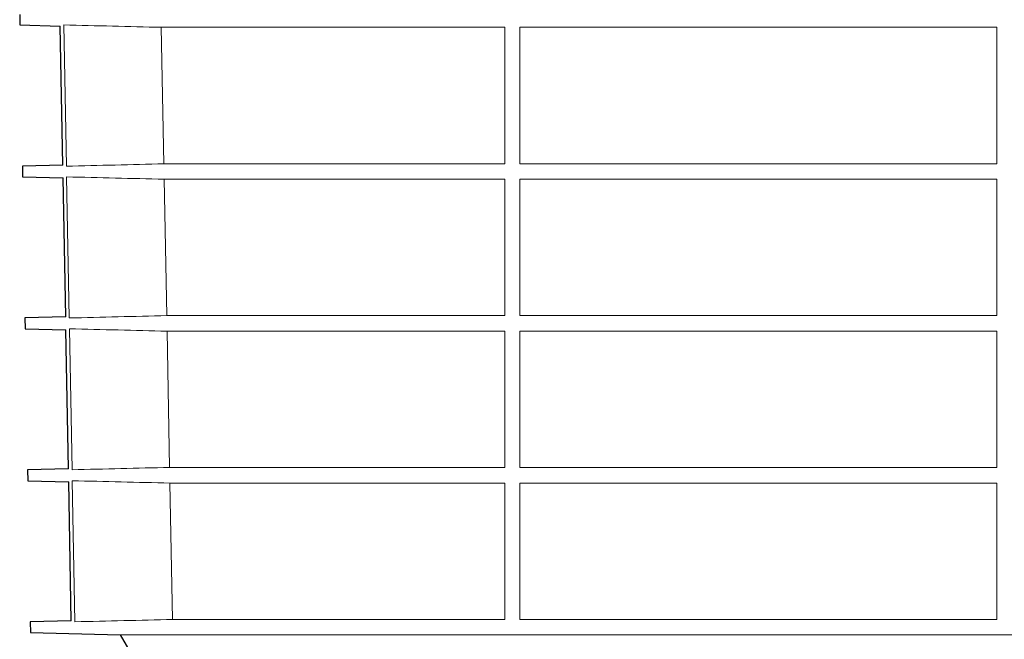
# Model space of a CAD drawing. Units: millimetres. Extents: x -23 to 9076, y 792 to 3565.
# Drawn here: x 2566 to 2856, y 2097 to 2280 of the extents above; entities that cross this region are included whole.
import ezdxf

# ---------------------------------------------------------------- set-up
doc = ezdxf.new("R2010")
doc.units = ezdxf.units.MM
doc.layers.add('DUENN-18', color=94, linetype='Continuous', lineweight=0)
doc.layers.add('SICHTBAR', color=7, linetype='Continuous', lineweight=25)

msp = doc.modelspace()

# ---------------------------------------------------------------- linework, layer by layer
at = {"layer": 'DUENN-18'}
for p, q in [((2578.599, 2278.245), (2579.373, 2236.579)), ((2607.338, 2277.552), (2708.613, 2277.552)), ((2608.102, 2237.272), (2607.338, 2277.552)), ((2708.613, 2277.552), (2708.613, 2237.272)), ((2713.065, 2277.552), (2853.661, 2277.552)), ((2713.065, 2237.272), (2713.065, 2277.552)), ((2853.661, 2277.552), (2853.661, 2237.272)), ((2708.613, 2237.272), (2608.102, 2237.272)), ((2853.661, 2237.272), (2713.065, 2237.272)), ((2579.431, 2233.425), (2580.204, 2191.8)), ((2608.188, 2232.731), (2708.613, 2232.731)), ((2608.952, 2192.493), (2608.188, 2232.731)), ((2708.613, 2232.731), (2708.613, 2192.493)), ((2713.065, 2232.731), (2853.661, 2232.731)), ((2713.065, 2192.493), (2713.065, 2232.731)), ((2853.661, 2232.731), (2853.661, 2192.493)), ((2708.613, 2192.493), (2608.952, 2192.493)), ((2853.661, 2192.493), (2713.065, 2192.493)), ((2580.263, 2188.604), (2581.036, 2147.02)), ((2609.039, 2187.911), (2708.613, 2187.911)), ((2609.802, 2147.713), (2609.039, 2187.911)), ((2708.613, 2187.911), (2708.613, 2147.713)), ((2713.065, 2187.911), (2853.661, 2187.911)), ((2713.065, 2147.713), (2713.065, 2187.911)), ((2853.661, 2187.911), (2853.662, 2147.713)), ((2708.613, 2147.713), (2609.802, 2147.713)), ((2853.662, 2147.713), (2713.065, 2147.713)), ((2581.096, 2143.784), (2581.87, 2102.162)), ((2609.89, 2143.09), (2708.613, 2143.09)), ((2610.655, 2102.855), (2609.89, 2143.09)), ((2713.064, 2102.855), (2713.065, 2143.09)), ((2713.065, 2143.09), (2853.662, 2143.09)), ((2708.613, 2102.855), (2610.655, 2102.855)), ((2853.662, 2102.855), (2713.064, 2102.855)), ((2783.363, 2098.353), (2595.252, 2098.353)), ((2971.475, 2098.353), (2783.363, 2098.353))]:
    msp.add_line(p, q, dxfattribs=at)
at = {"layer": 'DUENN-18', "flags": 128}
for points in [[(2708.613, 2143.09), (2708.613, 2122.353), (2708.613, 2102.855)], [(2853.662, 2143.09), (2853.662, 2122.325), (2853.662, 2102.855)]]:
    msp.add_lwpolyline(points, dxfattribs=at)
at = {"layer": 'DUENN-18'}
for points in [[(2607.338, 2277.552), (2597.758, 2277.78), (2588.179, 2278.012), (2578.599, 2278.245)], [(2579.373, 2236.579), (2588.949, 2236.813), (2598.525, 2237.044), (2608.102, 2237.272)], [(2608.188, 2232.731), (2598.602, 2232.96), (2589.017, 2233.191), (2579.431, 2233.425)], [(2580.204, 2191.8), (2589.787, 2192.033), (2599.369, 2192.265), (2608.952, 2192.493)], [(2609.039, 2187.911), (2599.447, 2188.139), (2589.855, 2188.371), (2580.263, 2188.604)], [(2581.036, 2147.02), (2590.625, 2147.254), (2600.214, 2147.485), (2609.802, 2147.713)], [(2609.89, 2143.09), (2600.292, 2143.318), (2590.694, 2143.55), (2581.096, 2143.784)], [(2581.87, 2102.162), (2591.465, 2102.395), (2601.06, 2102.627), (2610.655, 2102.855)]]:
    msp.add_open_spline(points, degree=3, dxfattribs=at)
at = {"layer": 'SICHTBAR'}
for p, q in [((2565.584, 2281.359), (2565.639, 2278.245)), ((2565.639, 2278.245), (2577.556, 2277.933)), ((2578.312, 2236.892), (2577.543, 2277.934)), ((2578.315, 2236.892), (2566.366, 2236.579)), ((2566.366, 2236.579), (2566.421, 2233.425)), ((2566.421, 2233.425), (2578.385, 2233.111)), ((2579.142, 2192.114), (2578.371, 2233.112)), ((2579.142, 2192.114), (2567.148, 2191.8)), ((2567.148, 2191.8), (2567.203, 2188.604)), ((2567.203, 2188.604), (2579.213, 2188.29)), ((2579.968, 2147.335), (2579.199, 2188.29)), ((2579.97, 2147.336), (2567.929, 2147.02)), ((2567.929, 2147.02), (2567.986, 2143.784)), ((2567.986, 2143.784), (2580.042, 2143.468)), ((2580.8, 2102.478), (2580.042, 2143.468)), ((2580.8, 2102.478), (2568.712, 2102.162)), ((2568.712, 2102.162), (2568.767, 2099.046)), ((2568.767, 2099.046), (2595.252, 2098.353)), ((2595.252, 2098.353), (2607.618, 2076.971))]:
    msp.add_line(p, q, dxfattribs=at)

doc.saveas('drawing.dxf')
